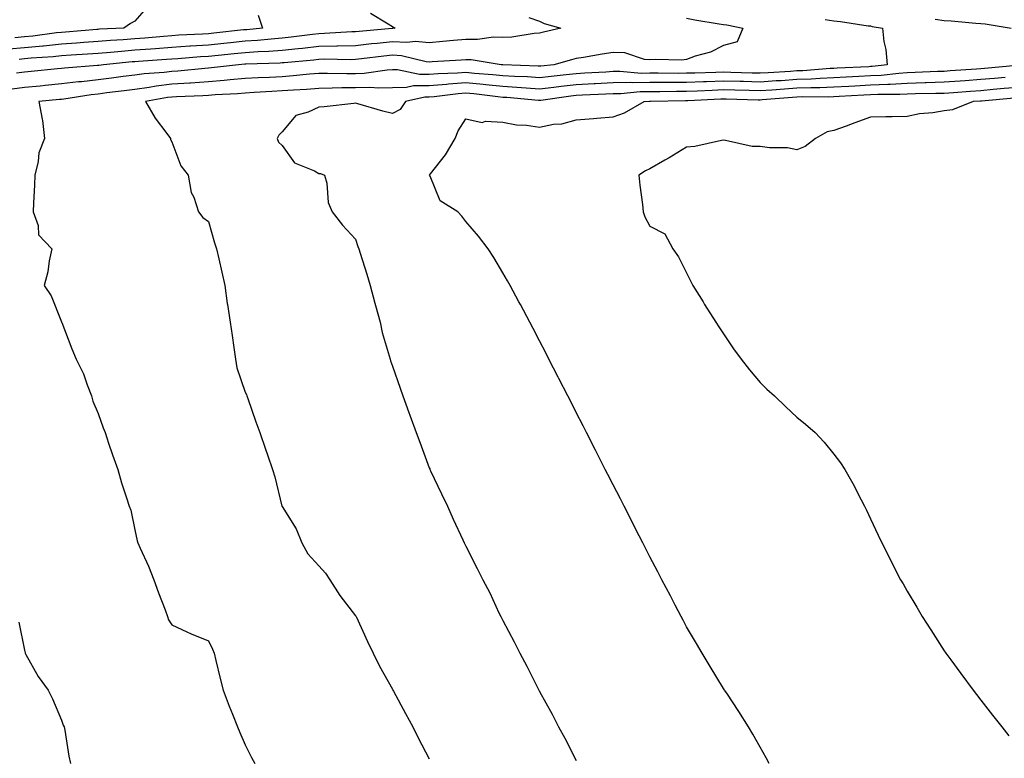
# Model space of a CAD drawing. Units: inches. Extents: x 944723 to 947363, y 7345418 to 7348058.
# Drawn here: x 945587 to 945854, y 7347013 to 7347214 of the extents above; entities that cross this region are included whole.
import ezdxf

# ---------------------------------------------------------------- set-up
doc = ezdxf.new("R2010")
doc.units = ezdxf.units.IN
doc.header["$MEASUREMENT"] = 0
doc.layers.add('Contour_94477345', color=7, linetype='Continuous', true_color=0xd25daa)

msp = doc.modelspace()

# ---------------------------------------------------------------- linework, layer by layer
at = {"layer": 'Contour_94477345'}
for points in [[(945621.82, 7347218.16, 3315), (945618.05, 7347213.8, 3315), (945616.8, 7347213.17, 3315), (945615, 7347211.92, 3315), (945608.37, 7347211.59, 3315), (945608.05, 7347211.57, 3315), (945607.67, 7347211.54, 3315), (945599.14, 7347210.82, 3315), (945598.05, 7347210.74, 3315), (945596.73, 7347210.6, 3315), (945590.25, 7347209.72, 3315), (945588.05, 7347209.5, 3315), (945585.43, 7347209.3, 3315)], [(945651.55, 7347215.42, 3316), (945652.69, 7347211.92, 3316), (945648.48, 7347211.49, 3316), (945648.05, 7347211.46, 3316), (945647.53, 7347211.41, 3316), (945639.46, 7347210.51, 3316), (945638.05, 7347210.37, 3316), (945636.39, 7347210.26, 3316), (945630.01, 7347209.96, 3316), (945628.05, 7347209.83, 3316), (945625.77, 7347209.64, 3316), (945620.78, 7347209.19, 3316), (945618.05, 7347208.97, 3316), (945614.87, 7347208.73, 3316), (945611.41, 7347208.57, 3316), (945608.05, 7347208.3, 3316), (945604.14, 7347208.01, 3316), (945602.12, 7347207.84, 3316), (945598.05, 7347207.55, 3316), (945593.16, 7347207.03, 3316), (945592.97, 7347207, 3316), (945588.05, 7347206.51, 3316), (945583.79, 7347206.18, 3316)], [(945768.05, 7347214.63, 3319), (945770.26, 7347214.13, 3319), (945776.87, 7347213.1, 3319), (945778.05, 7347212.86, 3319), (945778.95, 7347212.82, 3319), (945783.29, 7347211.92, 3319), (945781.75, 7347208.22, 3319), (945778.05, 7347207.23, 3319), (945774.57, 7347205.39, 3319), (945770.4, 7347204.27, 3319), (945768.05, 7347203.39, 3319), (945766.75, 7347203.22, 3319), (945759.54, 7347203.41, 3319), (945758.05, 7347203.27, 3319), (945756.6, 7347203.37, 3319), (945751.28, 7347205.15, 3319), (945748.05, 7347205.28, 3319), (945745.11, 7347204.86, 3319), (945740.04, 7347203.92, 3319), (945738.05, 7347203.61, 3319), (945736.7, 7347203.27, 3319), (945731.92, 7347201.92, 3319), (945728.37, 7347201.6, 3319), (945728.05, 7347201.56, 3319), (945727.72, 7347201.58, 3319), (945718.08, 7347201.89, 3319), (945718.05, 7347201.89, 3319), (945718.02, 7347201.89, 3319), (945717.66, 7347201.92, 3319), (945709.43, 7347203.3, 3319), (945708.05, 7347203.32, 3319), (945706.76, 7347203.21, 3319), (945698.9, 7347202.76, 3319), (945698.05, 7347202.7, 3319), (945697.2, 7347202.77, 3319), (945690.54, 7347204.41, 3319), (945688.05, 7347204.56, 3319), (945685.68, 7347204.29, 3319), (945679.64, 7347203.52, 3319), (945678.05, 7347203.34, 3319), (945676.66, 7347203.3, 3319), (945669.55, 7347203.43, 3319), (945668.05, 7347203.39, 3319), (945666.72, 7347203.24, 3319), (945658.65, 7347202.52, 3319), (945658.05, 7347202.45, 3319), (945657.55, 7347202.41, 3319), (945648.23, 7347202.1, 3319), (945648.05, 7347202.09, 3319), (945647.89, 7347202.07, 3319), (945646.23, 7347201.92, 3319), (945638.88, 7347201.09, 3319), (945638.05, 7347201.02, 3319), (945637.08, 7347200.96, 3319), (945629.73, 7347200.24, 3319), (945628.05, 7347200.13, 3319), (945626.01, 7347199.88, 3319), (945620.51, 7347199.45, 3319), (945618.05, 7347199.12, 3319), (945614.85, 7347198.72, 3319), (945611.65, 7347198.32, 3319), (945608.05, 7347197.87, 3319), (945603.49, 7347197.35, 3319), (945602.68, 7347197.29, 3319), (945598.05, 7347196.72, 3319), (945593.67, 7347196.3, 3319), (945592.29, 7347196.16, 3319), (945588.05, 7347195.75, 3319), (945584.64, 7347195.33, 3319)], [(945725.15, 7347214.83, 3318), (945728.05, 7347213.82, 3318), (945729.3, 7347213.17, 3318), (945733.83, 7347211.92, 3318), (945729.17, 7347210.8, 3318), (945728.05, 7347210.5, 3318), (945726.57, 7347210.44, 3318), (945720.53, 7347209.44, 3318), (945718.05, 7347209.36, 3318), (945715.53, 7347209.41, 3318), (945711.16, 7347208.81, 3318), (945708.05, 7347208.85, 3318), (945704.7, 7347208.57, 3318), (945701.73, 7347208.24, 3318), (945698.05, 7347207.94, 3318), (945694.37, 7347208.24, 3318), (945692, 7347207.97, 3318), (945688.05, 7347208.2, 3318), (945683.87, 7347207.75, 3318), (945682.37, 7347207.6, 3318), (945678.05, 7347207.12, 3318), (945673.13, 7347207, 3318), (945672.98, 7347206.99, 3318), (945668.05, 7347206.89, 3318), (945663.6, 7347206.38, 3318), (945662.4, 7347206.27, 3318), (945658.05, 7347205.8, 3318), (945654.43, 7347205.54, 3318), (945651.58, 7347205.45, 3318), (945648.05, 7347205.21, 3318), (945645.06, 7347204.91, 3318), (945640.63, 7347204.5, 3318), (945638.05, 7347204.24, 3318), (945635.87, 7347204.1, 3318), (945629.71, 7347203.58, 3318), (945628.05, 7347203.47, 3318), (945626.61, 7347203.35, 3318), (945618.98, 7347202.85, 3318), (945618.05, 7347202.77, 3318), (945617.25, 7347202.72, 3318), (945609.48, 7347201.92, 3318), (945608.21, 7347201.76, 3318), (945608.05, 7347201.74, 3318), (945607.84, 7347201.72, 3318), (945598.94, 7347201.03, 3318), (945598.05, 7347200.92, 3318), (945596.95, 7347200.82, 3318), (945589.84, 7347200.13, 3318), (945588.05, 7347199.96, 3318), (945585.81, 7347199.68, 3318)], [(945682.07, 7347215.95, 3317), (945686.87, 7347213.1, 3317), (945688.05, 7347212.38, 3317), (945688.33, 7347212.21, 3317), (945688.83, 7347211.92, 3317), (945688.13, 7347211.84, 3317), (945688.05, 7347211.85, 3317), (945687.97, 7347211.84, 3317), (945678.98, 7347211, 3317), (945678.05, 7347210.89, 3317), (945677, 7347210.87, 3317), (945669.56, 7347210.41, 3317), (945668.05, 7347210.37, 3317), (945666.3, 7347210.18, 3317), (945660.55, 7347209.42, 3317), (945658.05, 7347209.14, 3317), (945655.06, 7347208.93, 3317), (945651.41, 7347208.56, 3317), (945648.05, 7347208.34, 3317), (945644.06, 7347207.93, 3317), (945642.24, 7347207.73, 3317), (945638.05, 7347207.31, 3317), (945633.12, 7347206.99, 3317), (945632.99, 7347206.98, 3317), (945628.05, 7347206.65, 3317), (945623.67, 7347206.3, 3317), (945622.34, 7347206.21, 3317), (945618.05, 7347205.88, 3317), (945614.37, 7347205.6, 3317), (945611.43, 7347205.3, 3317), (945608.05, 7347205.04, 3317), (945605.15, 7347204.82, 3317), (945600.68, 7347204.55, 3317), (945598.05, 7347204.36, 3317), (945595.85, 7347204.12, 3317), (945589.83, 7347203.7, 3317), (945588.05, 7347203.52, 3317), (945586.57, 7347203.4, 3317)], [(945805.74, 7347214.23, 3320), (945808.05, 7347213.85, 3320), (945809.86, 7347213.72, 3320), (945817.4, 7347212.57, 3320), (945818.05, 7347212.52, 3320), (945818.5, 7347212.36, 3320), (945821.32, 7347211.92, 3320), (945821.69, 7347208.27, 3320), (945822.23, 7347206.1, 3320), (945822.54, 7347201.92, 3320), (945818.51, 7347201.46, 3320), (945818.05, 7347201.44, 3320), (945817.54, 7347201.41, 3320), (945808.97, 7347201, 3320), (945808.05, 7347200.96, 3320), (945807.04, 7347200.92, 3320), (945799.65, 7347200.32, 3320), (945798.05, 7347200.26, 3320), (945796.26, 7347200.13, 3320), (945790.17, 7347199.8, 3320), (945788.05, 7347199.65, 3320), (945785.84, 7347199.71, 3320), (945780.08, 7347199.89, 3320), (945778.05, 7347199.94, 3320), (945776, 7347199.86, 3320), (945770.26, 7347199.71, 3320), (945768.05, 7347199.63, 3320), (945765.75, 7347199.61, 3320), (945760.34, 7347199.63, 3320), (945758.05, 7347199.62, 3320), (945755.74, 7347199.61, 3320), (945749.88, 7347200.09, 3320), (945748.05, 7347200.08, 3320), (945746.11, 7347199.97, 3320), (945740.35, 7347199.62, 3320), (945738.05, 7347199.49, 3320), (945735.32, 7347199.18, 3320), (945731.17, 7347198.8, 3320), (945728.05, 7347198.44, 3320), (945724.78, 7347198.65, 3320), (945721.2, 7347198.76, 3320), (945718.05, 7347198.96, 3320), (945715.36, 7347199.23, 3320), (945710.36, 7347199.61, 3320), (945708.05, 7347199.84, 3320), (945705.78, 7347199.66, 3320), (945700.47, 7347199.5, 3320), (945698.05, 7347199.29, 3320), (945695.4, 7347199.28, 3320), (945689.39, 7347200.58, 3320), (945688.05, 7347200.57, 3320), (945686.65, 7347200.52, 3320), (945680.38, 7347199.58, 3320), (945678.05, 7347199.51, 3320), (945675.63, 7347199.49, 3320), (945670.37, 7347199.6, 3320), (945668.05, 7347199.58, 3320), (945665.5, 7347199.38, 3320), (945661.06, 7347198.91, 3320), (945658.05, 7347198.68, 3320), (945654.63, 7347198.5, 3320), (945651.59, 7347198.38, 3320), (945648.05, 7347198.18, 3320), (945643.97, 7347197.84, 3320), (945642.32, 7347197.65, 3320), (945638.05, 7347197.32, 3320), (945633.11, 7347196.98, 3320), (945633, 7347196.96, 3320), (945628.05, 7347196.65, 3320), (945623.84, 7347196.13, 3320), (945621.9, 7347195.77, 3320), (945618.05, 7347195.24, 3320), (945615.1, 7347194.87, 3320), (945610.42, 7347194.29, 3320), (945608.05, 7347194, 3320), (945606.18, 7347193.79, 3320), (945598.74, 7347192.61, 3320), (945598.05, 7347192.53, 3320), (945597.49, 7347192.47, 3320), (945591.93, 7347191.92, 3320), (945592.8, 7347187.17, 3320), (945592.94, 7347186.81, 3320), (945593.46, 7347181.92, 3320), (945591.95, 7347178.02, 3320), (945591.77, 7347175.65, 3320), (945590.86, 7347171.92, 3320), (945590.76, 7347169.21, 3320), (945590.51, 7347164.39, 3320), (945590.42, 7347161.92, 3320), (945591.71, 7347158.26, 3320), (945591.85, 7347155.71, 3320), (945595.48, 7347151.92, 3320), (945594.74, 7347148.61, 3320), (945594.35, 7347145.63, 3320), (945593.33, 7347141.92, 3320), (945595.29, 7347139.16, 3320), (945598.05, 7347132.06, 3320), (945598.1, 7347131.96, 3320), (945598.1, 7347131.92, 3320), (945598.14, 7347131.83, 3320), (945600.87, 7347124.74, 3320), (945602.07, 7347121.92, 3320), (945604.05, 7347117.92, 3320), (945605.09, 7347114.88, 3320), (945606.28, 7347111.92, 3320), (945606.59, 7347110.45, 3320), (945608.05, 7347107.08, 3320), (945609.38, 7347103.25, 3320), (945609.91, 7347101.92, 3320), (945610.88, 7347099.09, 3320), (945611.97, 7347095.84, 3320), (945613.4, 7347091.92, 3320), (945614.37, 7347088.23, 3320), (945615.76, 7347084.21, 3320), (945616.45, 7347081.92, 3320), (945616.94, 7347080.81, 3320), (945618.05, 7347075.46, 3320), (945618.67, 7347072.54, 3320), (945618.85, 7347071.92, 3320), (945619.47, 7347070.5, 3320), (945621.76, 7347065.64, 3320), (945623.17, 7347061.92, 3320), (945624.45, 7347058.32, 3320), (945626.24, 7347053.73, 3320), (945626.92, 7347051.92, 3320), (945627.14, 7347051.02, 3320), (945628.05, 7347049.62, 3320), (945632.19, 7347047.77, 3320), (945633.36, 7347047.23, 3320), (945638.05, 7347045.32, 3320), (945639.13, 7347043.01, 3320), (945639.55, 7347041.92, 3320), (945640.05, 7347039.92, 3320), (945641.2, 7347035.07, 3320), (945642.02, 7347031.92, 3320), (945643.7, 7347027.57, 3320), (945644.56, 7347025.41, 3320), (945645.93, 7347021.92, 3320), (945646.55, 7347020.42, 3320), (945648.05, 7347017, 3320), (945649.7, 7347013.58, 3320), (945650.6, 7347011.92, 3320)], [(945835.63, 7347214.34, 3321), (945838.05, 7347213.99, 3321), (945839.98, 7347213.86, 3321), (945846.67, 7347213.3, 3321), (945848.05, 7347213.2, 3321), (945849.2, 7347213.07, 3321), (945856.28, 7347211.92, 3321)], [(945857.84, 7347201.71, 3321), (945849.05, 7347200.92, 3321), (945848.05, 7347200.83, 3321), (945846.88, 7347200.75, 3321), (945839.71, 7347200.26, 3321), (945838.05, 7347200.14, 3321), (945836.21, 7347200.09, 3321), (945830.17, 7347199.81, 3321), (945828.05, 7347199.74, 3321), (945825.73, 7347199.6, 3321), (945820.92, 7347199.05, 3321), (945818.05, 7347198.9, 3321), (945814.87, 7347198.74, 3321), (945811.4, 7347198.58, 3321), (945808.05, 7347198.41, 3321), (945804.39, 7347198.26, 3321), (945801.91, 7347198.06, 3321), (945798.05, 7347197.92, 3321), (945793.75, 7347197.62, 3321), (945792.42, 7347197.55, 3321), (945788.05, 7347197.24, 3321), (945783.5, 7347197.37, 3321), (945782.57, 7347197.4, 3321), (945778.05, 7347197.53, 3321), (945773.48, 7347197.35, 3321), (945772.64, 7347197.33, 3321), (945768.05, 7347197.15, 3321), (945763.26, 7347197.13, 3321), (945762.84, 7347197.13, 3321), (945758.05, 7347197.1, 3321), (945753.2, 7347197.07, 3321), (945752.87, 7347197.1, 3321), (945748.05, 7347197.06, 3321), (945743.18, 7347196.79, 3321), (945742.91, 7347196.78, 3321), (945738.05, 7347196.52, 3321), (945733.92, 7347196.06, 3321), (945731.9, 7347195.77, 3321), (945728.05, 7347195.32, 3321), (945724.42, 7347195.55, 3321), (945721.92, 7347195.79, 3321), (945718.05, 7347196.02, 3321), (945713.48, 7347196.49, 3321), (945712.72, 7347196.58, 3321), (945708.05, 7347197.04, 3321), (945703.29, 7347196.68, 3321), (945702.73, 7347196.6, 3321), (945698.05, 7347196.2, 3321), (945693.78, 7347196.18, 3321), (945691.88, 7347195.75, 3321), (945688.05, 7347195.72, 3321), (945684.4, 7347195.58, 3321), (945681.91, 7347195.78, 3321), (945678.05, 7347195.66, 3321), (945674.33, 7347195.64, 3321), (945671.68, 7347195.55, 3321), (945668.05, 7347195.53, 3321), (945664.71, 7347195.26, 3321), (945661.19, 7347195.07, 3321), (945658.05, 7347194.83, 3321), (945655.29, 7347194.68, 3321), (945650.49, 7347194.37, 3321), (945648.05, 7347194.23, 3321), (945645.92, 7347194.05, 3321), (945639.88, 7347193.75, 3321), (945638.05, 7347193.6, 3321), (945636.48, 7347193.5, 3321), (945629.39, 7347193.26, 3321), (945628.05, 7347193.17, 3321), (945626.94, 7347193.03, 3321), (945620.92, 7347191.92, 3321), (945623.53, 7347187.4, 3321), (945626.69, 7347183.28, 3321), (945627.69, 7347181.92, 3321), (945627.73, 7347181.6, 3321), (945628.05, 7347180.97, 3321), (945630.56, 7347174.43, 3321), (945632.55, 7347171.92, 3321), (945633.31, 7347167.19, 3321), (945634.02, 7347165.95, 3321), (945635.35, 7347161.92, 3321), (945636.55, 7347160.42, 3321), (945638.05, 7347159.32, 3321), (945639.69, 7347153.56, 3321), (945640.19, 7347151.92, 3321), (945640.82, 7347149.14, 3321), (945641.69, 7347145.57, 3321), (945642.51, 7347141.92, 3321), (945643.15, 7347137.01, 3321), (945643.2, 7347136.77, 3321), (945643.93, 7347131.92, 3321), (945644.49, 7347128.35, 3321), (945644.89, 7347125.08, 3321), (945645.35, 7347121.92, 3321), (945645.71, 7347119.57, 3321), (945648.05, 7347112.96, 3321), (945648.38, 7347112.25, 3321), (945648.5, 7347111.92, 3321), (945648.74, 7347111.23, 3321), (945650.96, 7347104.84, 3321), (945651.99, 7347101.92, 3321), (945653.53, 7347097.4, 3321), (945654.08, 7347095.89, 3321), (945655.46, 7347091.92, 3321), (945656.06, 7347089.93, 3321), (945658, 7347081.97, 3321), (945658.01, 7347081.92, 3321), (945658.05, 7347081.82, 3321), (945661.87, 7347075.73, 3321), (945663.46, 7347071.92, 3321), (945665.07, 7347068.95, 3321), (945668.05, 7347065.73, 3321), (945669.82, 7347063.69, 3321), (945671.06, 7347061.92, 3321), (945673.72, 7347057.6, 3321), (945678.05, 7347052.13, 3321), (945678.13, 7347052, 3321), (945678.17, 7347051.92, 3321), (945678.27, 7347051.7, 3321), (945681.26, 7347045.13, 3321), (945682.82, 7347041.92, 3321), (945684.57, 7347038.44, 3321), (945688.05, 7347032.17, 3321), (945688.14, 7347032.01, 3321), (945688.19, 7347031.92, 3321), (945688.34, 7347031.63, 3321), (945691.64, 7347025.51, 3321), (945693.62, 7347021.92, 3321), (945695.09, 7347018.96, 3321), (945698.05, 7347013.22, 3321)], [(945854.63, 7347198.5, 3322), (945851.72, 7347198.24, 3322), (945848.05, 7347197.91, 3322), (945843.73, 7347197.61, 3322), (945842.45, 7347197.52, 3322), (945838.05, 7347197.21, 3322), (945833.19, 7347197.06, 3322), (945832.92, 7347197.04, 3322), (945828.05, 7347196.9, 3322), (945823.35, 7347196.61, 3322), (945822.75, 7347196.61, 3322), (945818.05, 7347196.36, 3322), (945813.82, 7347196.15, 3322), (945812.19, 7347196.07, 3322), (945808.05, 7347195.86, 3322), (945804.26, 7347195.7, 3322), (945801.85, 7347195.72, 3322), (945798.05, 7347195.58, 3322), (945794.62, 7347195.34, 3322), (945791.18, 7347195.05, 3322), (945788.05, 7347194.83, 3322), (945785.05, 7347194.91, 3322), (945781.15, 7347195.02, 3322), (945778.05, 7347195.1, 3322), (945774.98, 7347194.99, 3322), (945770.91, 7347194.79, 3322), (945768.05, 7347194.67, 3322), (945765.31, 7347194.66, 3322), (945760.73, 7347194.6, 3322), (945758.05, 7347194.58, 3322), (945755.4, 7347194.57, 3322), (945750.19, 7347194.06, 3322), (945748.05, 7347194.04, 3322), (945746.04, 7347193.94, 3322), (945739.77, 7347193.64, 3322), (945738.05, 7347193.55, 3322), (945736.59, 7347193.38, 3322), (945728.36, 7347192.23, 3322), (945728.05, 7347192.19, 3322), (945727.76, 7347192.21, 3322), (945719.14, 7347193.02, 3322), (945718.05, 7347193.08, 3322), (945716.75, 7347193.22, 3322), (945710.17, 7347194.04, 3322), (945708.05, 7347194.25, 3322), (945705.89, 7347194.08, 3322), (945699.36, 7347193.23, 3322), (945698.05, 7347193.12, 3322), (945696.86, 7347193.11, 3322), (945691.64, 7347191.92, 3322), (945690.19, 7347189.79, 3322), (945688.05, 7347188.67, 3322), (945685.49, 7347189.37, 3322), (945678.66, 7347191.31, 3322), (945678.05, 7347191.49, 3322), (945677.58, 7347191.46, 3322), (945669.48, 7347190.5, 3322), (945668.05, 7347190.42, 3322), (945665.16, 7347189.03, 3322), (945661.81, 7347188.16, 3322), (945658.05, 7347183.73, 3322), (945657.13, 7347182.84, 3322), (945656.74, 7347181.92, 3322), (945657.05, 7347180.92, 3322), (945658.05, 7347179.98, 3322), (945661.45, 7347175.32, 3322), (945666.85, 7347173.12, 3322), (945668.05, 7347172.42, 3322), (945668.48, 7347172.35, 3322), (945669.63, 7347171.92, 3322), (945670.18, 7347169.79, 3322), (945670.62, 7347164.49, 3322), (945671.7, 7347161.92, 3322), (945674.48, 7347158.34, 3322), (945678.05, 7347154.56, 3322), (945678.68, 7347152.55, 3322), (945678.89, 7347151.92, 3322), (945679.25, 7347150.72, 3322), (945681.11, 7347144.98, 3322), (945681.98, 7347141.92, 3322), (945683.26, 7347137.13, 3322), (945683.43, 7347136.53, 3322), (945684.71, 7347131.92, 3322), (945685.28, 7347129.15, 3322), (945687.19, 7347122.78, 3322), (945687.4, 7347121.92, 3322), (945687.56, 7347121.43, 3322), (945688.05, 7347120.01, 3322), (945690.16, 7347114.02, 3322), (945690.9, 7347111.92, 3322), (945692.53, 7347107.44, 3322), (945692.81, 7347106.68, 3322), (945694.54, 7347101.92, 3322), (945695.48, 7347099.35, 3322), (945698.05, 7347092.33, 3322), (945698.19, 7347092.05, 3322), (945698.25, 7347091.92, 3322), (945698.42, 7347091.55, 3322), (945701.41, 7347085.28, 3322), (945702.99, 7347081.92, 3322), (945704.53, 7347078.4, 3322), (945707.21, 7347072.76, 3322), (945707.6, 7347071.92, 3322), (945707.76, 7347071.63, 3322), (945708.05, 7347071.01, 3322), (945711.13, 7347065, 3322), (945712.65, 7347061.92, 3322), (945714.51, 7347058.38, 3322), (945717.01, 7347052.96, 3322), (945717.51, 7347051.92, 3322), (945717.7, 7347051.57, 3322), (945718.05, 7347050.88, 3322), (945721.19, 7347045.07, 3322), (945722.72, 7347041.92, 3322), (945724.58, 7347038.45, 3322), (945727.67, 7347032.3, 3322), (945727.86, 7347031.92, 3322), (945727.93, 7347031.8, 3322), (945728.05, 7347031.57, 3322), (945731.46, 7347025.33, 3322), (945733.2, 7347021.92, 3322), (945734.94, 7347018.81, 3322), (945738.05, 7347012.75, 3322)], [(945790.46, 7347011.92, 3323), (945789.63, 7347013.5, 3323), (945788.05, 7347016.35, 3323), (945786.06, 7347019.93, 3323), (945784.89, 7347021.92, 3323), (945782.2, 7347026.07, 3323), (945778.94, 7347031.04, 3323), (945778.35, 7347031.92, 3323), (945778.24, 7347032.11, 3323), (945778.05, 7347032.38, 3323), (945774.45, 7347038.32, 3323), (945772.29, 7347041.92, 3323), (945770.72, 7347044.58, 3323), (945768.05, 7347049.15, 3323), (945767.08, 7347050.95, 3323), (945766.58, 7347051.92, 3323), (945764.94, 7347055.02, 3323), (945763.64, 7347057.51, 3323), (945761.32, 7347061.92, 3323), (945760.2, 7347064.06, 3323), (945758.05, 7347068.12, 3323), (945756.78, 7347070.65, 3323), (945756.15, 7347071.92, 3323), (945754.17, 7347075.8, 3323), (945753.41, 7347077.29, 3323), (945751.07, 7347081.92, 3323), (945750.04, 7347083.91, 3323), (945748.05, 7347087.77, 3323), (945746.64, 7347090.52, 3323), (945745.93, 7347091.92, 3323), (945743.7, 7347096.27, 3323), (945743.26, 7347097.13, 3323), (945740.82, 7347101.92, 3323), (945739.89, 7347103.76, 3323), (945738.05, 7347107.38, 3323), (945736.52, 7347110.39, 3323), (945735.74, 7347111.92, 3323), (945733.31, 7347116.65, 3323), (945733.14, 7347117.01, 3323), (945730.62, 7347121.92, 3323), (945729.74, 7347123.61, 3323), (945728.05, 7347126.92, 3323), (945726.34, 7347130.22, 3323), (945725.45, 7347131.92, 3323), (945722.87, 7347136.74, 3323), (945722.44, 7347137.53, 3323), (945720.07, 7347141.92, 3323), (945719.34, 7347143.21, 3323), (945718.05, 7347145.4, 3323), (945715.64, 7347149.51, 3323), (945714.12, 7347151.92, 3323), (945711.43, 7347155.3, 3323), (945708.05, 7347159.36, 3323), (945706.89, 7347160.76, 3323), (945705.84, 7347161.92, 3323), (945701.07, 7347164.94, 3323), (945698.28, 7347171.69, 3323), (945698.15, 7347171.92, 3323), (945698.45, 7347172.32, 3323), (945702.52, 7347177.45, 3323), (945705.11, 7347181.92, 3323), (945705.95, 7347184.02, 3323), (945708.05, 7347187.24, 3323), (945712.42, 7347186.29, 3323), (945713.32, 7347186.65, 3323), (945718.05, 7347186.31, 3323), (945721.79, 7347185.66, 3323), (945724.47, 7347185.5, 3323), (945728.05, 7347184.99, 3323), (945731.89, 7347185.76, 3323), (945734.09, 7347185.88, 3323), (945738.05, 7347187.01, 3323), (945742.68, 7347187.3, 3323), (945743.6, 7347187.47, 3323), (945748.05, 7347187.81, 3323), (945751.12, 7347188.86, 3323), (945756.46, 7347191.92, 3323), (945757.91, 7347192.06, 3323), (945758.2, 7347192.06, 3323), (945767.78, 7347192.2, 3323), (945768.05, 7347192.2, 3323), (945768.34, 7347192.21, 3323), (945777.32, 7347192.66, 3323), (945778.05, 7347192.69, 3323), (945778.79, 7347192.66, 3323), (945787.53, 7347192.43, 3323), (945788.05, 7347192.42, 3323), (945788.59, 7347192.46, 3323), (945796.81, 7347193.16, 3323), (945798.05, 7347193.24, 3323), (945799.42, 7347193.29, 3323), (945806.71, 7347193.25, 3323), (945808.05, 7347193.31, 3323), (945809.51, 7347193.38, 3323), (945816.24, 7347193.73, 3323), (945818.05, 7347193.82, 3323), (945820.06, 7347193.93, 3323), (945826.04, 7347193.93, 3323), (945828.05, 7347194.05, 3323), (945830.25, 7347194.12, 3323), (945835.77, 7347194.2, 3323), (945838.05, 7347194.27, 3323), (945840.58, 7347194.45, 3323), (945845.18, 7347194.79, 3323), (945848.05, 7347194.99, 3323), (945851.43, 7347195.3, 3323), (945854.41, 7347195.57, 3323), (945858.05, 7347195.89, 3323)], [(945857.08, 7347192.89, 3324), (945848.22, 7347192.09, 3324), (945848.05, 7347192.08, 3324), (945847.9, 7347192.06, 3324), (945845.97, 7347191.92, 3324), (945840.32, 7347189.65, 3324), (945838.05, 7347189.42, 3324), (945835.02, 7347188.89, 3324), (945831.33, 7347188.64, 3324), (945828.05, 7347187.92, 3324), (945823.93, 7347187.8, 3324), (945822.18, 7347187.79, 3324), (945818.05, 7347187.66, 3324), (945813.81, 7347186.16, 3324), (945811.43, 7347185.29, 3324), (945808.05, 7347184.08, 3324), (945806.25, 7347183.72, 3324), (945803.12, 7347181.92, 3324), (945800.29, 7347179.69, 3324), (945798.05, 7347178.86, 3324), (945795.47, 7347179.34, 3324), (945790.62, 7347179.35, 3324), (945788.05, 7347179.69, 3324), (945785.9, 7347179.77, 3324), (945778.57, 7347181.4, 3324), (945778.05, 7347181.43, 3324), (945777.49, 7347181.36, 3324), (945770.24, 7347179.73, 3324), (945768.05, 7347179.53, 3324), (945763.28, 7347176.68, 3324), (945762.16, 7347176.03, 3324), (945758.05, 7347173.63, 3324), (945756.84, 7347173.13, 3324), (945755.03, 7347171.92, 3324), (945755.34, 7347169.21, 3324), (945756.01, 7347163.96, 3324), (945756.25, 7347161.92, 3324), (945756.71, 7347160.58, 3324), (945758.05, 7347158.06, 3324), (945762.15, 7347156.02, 3324), (945764.33, 7347151.92, 3324), (945765.86, 7347149.74, 3324), (945768.05, 7347145.37, 3324), (945769.17, 7347143.04, 3324), (945769.71, 7347141.92, 3324), (945772.51, 7347137.46, 3324), (945772.92, 7347136.8, 3324), (945776.01, 7347131.92, 3324), (945776.83, 7347130.69, 3324), (945778.05, 7347128.75, 3324), (945780.8, 7347124.67, 3324), (945782.87, 7347121.92, 3324), (945785.16, 7347119.03, 3324), (945788.05, 7347115.53, 3324), (945789.86, 7347113.73, 3324), (945791.89, 7347111.92, 3324), (945795.03, 7347108.9, 3324), (945798.05, 7347106.09, 3324), (945800.35, 7347104.22, 3324), (945802.95, 7347101.92, 3324), (945805.43, 7347099.3, 3324), (945808.05, 7347096.11, 3324), (945809.89, 7347093.75, 3324), (945811.1, 7347091.92, 3324), (945813.58, 7347087.45, 3324), (945814.62, 7347085.34, 3324), (945816.4, 7347081.92, 3324), (945816.96, 7347080.83, 3324), (945818.05, 7347078.5, 3324), (945820.14, 7347074.01, 3324), (945821.09, 7347071.92, 3324), (945823.47, 7347067.34, 3324), (945824.32, 7347065.65, 3324), (945826.22, 7347061.92, 3324), (945826.91, 7347060.78, 3324), (945828.05, 7347058.82, 3324), (945830.6, 7347054.46, 3324), (945832.05, 7347051.92, 3324), (945834.4, 7347048.26, 3324), (945838.05, 7347042.6, 3324), (945838.32, 7347042.19, 3324), (945838.51, 7347041.92, 3324), (945839.87, 7347040.11, 3324), (945842.59, 7347036.46, 3324), (945845.93, 7347031.92, 3324), (945846.85, 7347030.72, 3324), (945848.05, 7347029.18, 3324), (945851.25, 7347025.12, 3324), (945853.7, 7347021.92, 3324), (945855.61, 7347019.48, 3324)], [(945586.52, 7347050.39, 3319), (945588.05, 7347042.8, 3319), (945588.2, 7347042.07, 3319), (945588.2, 7347041.92, 3319), (945588.42, 7347041.55, 3319), (945591.75, 7347035.63, 3319), (945594.43, 7347031.92, 3319), (945595.67, 7347029.54, 3319), (945598.05, 7347023.76, 3319), (945598.55, 7347022.42, 3319), (945598.78, 7347021.92, 3319), (945598.98, 7347020.99, 3319), (945600.05, 7347013.92, 3319), (945600.53, 7347011.92, 3319)]]:
    msp.add_polyline3d(points, dxfattribs=at)

doc.saveas('drawing.dxf')
